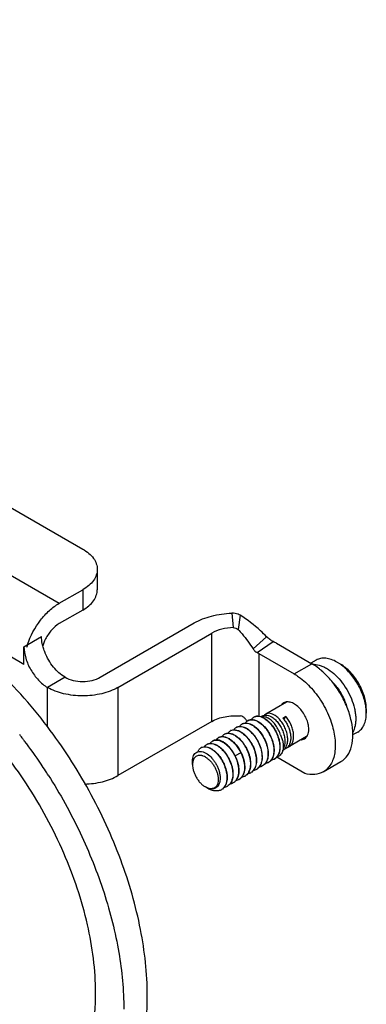
# Model space of a CAD drawing. Units: millimetres. Extents: x 2705 to 3150, y 537 to 852.
# Drawn here: x 2802 to 2823, y 572 to 632 of the extents above; entities that cross this region are included whole.
import ezdxf

# ---------------------------------------------------------------- set-up
doc = ezdxf.new("R2010")
doc.units = ezdxf.units.MM
doc.header["$LTSCALE"] = 65.395
doc.layers.get('0').update_dxf_attribs({"linetype": 'CONTINUOUS', "lineweight": 30})

msp = doc.modelspace()

# ---------------------------------------------------------------- linework, layer by layer
for p, q in [((2750.923, 631.559), (2806.077, 599.716)), ((2745.266, 630.743), (2804.663, 596.45)), ((2802.542, 592.776), (2743.144, 627.068)), ((2806.956, 598.492), (2806.956, 597.267)), ((2804.663, 596.45), (2806.077, 597.267)), ((2806.077, 597.267), (2806.077, 596.042)), ((2806.077, 596.042), (2804.663, 595.226)), ((2815.054, 595.854), (2815.146, 594.99)), ((2815.553, 595.732), (2815.431, 594.869)), ((2807.138, 592), (2812.795, 595.266)), ((2802.542, 593.838), (2803.602, 594.45)), ((2808.199, 591.388), (2813.855, 594.654)), ((2813.855, 589.347), (2813.855, 594.654)), ((2816.346, 593.706), (2817.153, 594.436)), ((2816.575, 593.488), (2817.553, 594.144)), ((2802.542, 592.776), (2802.542, 593.838)), ((2817.744, 594.042), (2819.872, 592.813)), ((2816.684, 593.429), (2818.811, 592.201)), ((2816.684, 593.429), (2816.684, 589.653)), ((2820.136, 593.035), (2819.812, 592.848)), ((2818.811, 592.201), (2819.872, 592.813)), ((2821.598, 592.788), (2821.386, 592.911)), ((2821.59, 592.78), (2821.386, 592.911)), ((2805.017, 592), (2803.956, 591.388)), ((2803.956, 589.031), (2803.956, 591.388)), ((2808.199, 591.388), (2808.199, 586.081)), ((2818.357, 590.507), (2817.107, 589.785)), ((2823.154, 589.849), (2823.142, 590.091)), ((2823.154, 590.094), (2823.154, 589.849)), ((2816.931, 589.683), (2816.821, 589.619)), ((2817.107, 589.785), (2817.024, 589.717)), ((2818.303, 589.648), (2818.127, 589.546)), ((2818.303, 589.648), (2818.175, 589.484)), ((2813.855, 589.347), (2808.199, 586.081)), ((2819.555, 588.427), (2818.484, 587.808)), ((2822.636, 588.704), (2822.329, 588.527)), ((2818.142, 587.695), (2818.124, 587.603)), ((2818.308, 587.707), (2818.13, 587.604)), ((2815.605, 587.447), (2815.256, 587.268)), ((2819.454, 586.213), (2817.757, 587.192)), ((2817.831, 587.221), (2817.796, 587.249)), ((2812.689, 586.746), (2812.689, 586.937)), ((2820.561, 586.312), (2821.622, 586.925)), ((2813.679, 585.277), (2813.465, 585.4)), ((2813.533, 585.364), (2813.466, 585.404)), ((2813.687, 585.306), (2813.533, 585.364)), ((2813.648, 585.321), (2813.679, 585.277))]:
    msp.add_line(p, q)
for centre, radius, start, end in [((2806.12, 593.156), 2.55, 153.13638, 155.19669), ((2815.989, 590.995), 3.516, 60.04887, 63.58021), ((2807.059, 592.512), 4.544, 161.31628, 163.73552), ((2806.813, 594.697), 3.241, 201.23107, 201.90471), ((2815.689, 591.704), 1.991, 60.03289, 63.59619), ((2817.555, 589.013), 4.456, 49.28237, 49.82384), ((2818.733, 589.42), 3.307, 39.57499, 45.20086), ((2809.743, 584.557), 7.867, 37.58335, 39.0722), ((2816.226, 589.049), 0.397, 115.33848, 119.98485), ((2816.579, 589.254), 0.395, 115.10487, 119.98592), ((2816.33, 588.407), 1.304, 56.89784, 57.16177), ((2816.364, 588.449), 1.264, 57.07518, 57.48419), ((2816.774, 588.368), 1.794, 38.38739, 41.04888), ((2815.164, 588.439), 0.394, 114.91096, 119.98647), ((2815.518, 588.643), 0.394, 114.18058, 119.99661), ((2815.873, 588.845), 0.397, 115.18689, 119.98658), ((2815.275, 587.808), 1.29, 56.75763, 57.01469), ((2815.293, 587.822), 1.282, 57.04864, 57.44052), ((2815.634, 588.015), 1.284, 56.89625, 57.15615), ((2815.655, 588.039), 1.267, 57.01186, 57.40885), ((2815.985, 588.213), 1.291, 56.92373, 57.18759), ((2816.022, 588.264), 1.242, 57.03189, 57.44401), ((2778.33, 569.863), 30.381, 37.62753, 37.96011), ((2778.242, 569.795), 30.492, 37.40893, 37.6276), ((2778.152, 569.727), 30.605, 37.03807, 37.40884), ((2814.458, 588.029), 0.396, 115.37629, 119.98482), ((2814.811, 588.234), 0.395, 114.80501, 119.98399), ((2814.212, 587.185), 1.299, 56.91684, 57.18659), ((2814.256, 587.244), 1.241, 57.07397, 57.49011), ((2814.556, 587.377), 1.315, 56.85623, 57.11807), ((2814.6, 587.43), 1.261, 57.16734, 57.57887), ((2814.906, 587.58), 1.318, 56.77071, 57.02678), ((2814.947, 587.623), 1.274, 57.18543, 57.58693), ((2777.774, 569.444), 31.077, 33.89224, 37.03423), ((2813.397, 587.419), 0.394, 114.75133, 119.98409), ((2813.751, 587.622), 0.395, 114.81751, 119.9838), ((2813.145, 586.571), 1.304, 56.75536, 57.01142), ((2813.177, 586.6), 1.277, 57.17309, 57.5708), ((2814.105, 587.825), 0.396, 115.07887, 119.98793), ((2813.512, 586.795), 1.281, 56.77262, 57.02998), ((2813.528, 586.802), 1.28, 57.11998, 57.51061), ((2813.868, 587), 1.279, 56.82579, 57.08645), ((2813.895, 587.031), 1.252, 57.00993, 57.41314), ((2817.891, 588.019), 0.479, 298.48971, 299.98981), ((2818.242, 588.229), 0.485, 288.9059, 299.95259), ((2813.062, 586.197), 2.442, 25.57017, 26.05049), ((2817.332, 587.542), 0.545, 299.98834, 301.65662), ((2817.33, 587.546), 0.55, 301.6724, 309.13559), ((2817.322, 587.556), 0.563, 309.13936, 313.78745), ((2817.67, 587.793), 0.595, 279.87432, 285.71902), ((2777.247, 569.083), 31.716, 33.02492, 33.90326), ((2816.273, 586.928), 0.543, 299.99046, 301.66066), ((2816.624, 587.136), 0.548, 299.9911, 301.62815), ((2816.978, 587.34), 0.547, 299.98903, 301.60529), ((2777.131, 569.007), 31.854, 32.48134, 33.02524), ((2815.21, 586.32), 0.548, 300.00329, 301.62607), ((2815.209, 586.321), 0.55, 301.62816, 305.25636), ((2815.206, 586.325), 0.555, 305.25989, 309.29031), ((2815.565, 586.521), 0.544, 299.99029, 301.61541), ((2815.919, 586.724), 0.543, 299.99168, 301.64352), ((2814.152, 585.703), 0.543, 299.99093, 301.65836), ((2814.504, 585.908), 0.544, 299.99018, 301.67679), ((2814.857, 586.114), 0.546, 299.99144, 301.6988)]:
    msp.add_arc(centre, radius, start, end)
for points, knots in [([(2806.077, 599.716), (2806.209, 599.64), (2806.448, 599.476), (2806.733, 599.176), (2806.914, 598.844), (2806.956, 598.606), (2806.956, 598.492)], [0, 0, 0, 0, 0.289705, 0.549092, 0.782218, 1, 1, 1, 1]), ([(2806.956, 598.492), (2806.956, 598.377), (2806.914, 598.139), (2806.733, 597.807), (2806.448, 597.507), (2806.209, 597.343), (2806.077, 597.267)], [0, 0, 0, 0, 0.217782, 0.450909, 0.710295, 1, 1, 1, 1]), ([(2806.077, 596.042), (2806.209, 596.118), (2806.448, 596.283), (2806.733, 596.583), (2806.914, 596.914), (2806.956, 597.153), (2806.956, 597.267)], [0, 0, 0, 0, 0.289705, 0.549091, 0.782218, 1, 1, 1, 1]), ([(2802.754, 593.968), (2802.931, 594.49), (2803.329, 595.228), (2804.043, 596.018), (2804.453, 596.329), (2804.663, 596.45)], [0, 0, 0, 0, 0.519835, 0.771121, 1, 1, 1, 1]), ([(2803.956, 589.031), (2802.94, 590.372), (2800.788, 592.779), (2798.21, 594.746), (2796.885, 595.511)], [0, 0, 0, 0, 0.523574, 1, 1, 1, 1]), ([(2812.795, 595.266), (2813.117, 595.452), (2813.86, 595.733), (2814.642, 595.84), (2815.054, 595.854)], [0, 0, 0, 0, 0.474612, 1, 1, 1, 1]), ([(2815.553, 595.732), (2815.517, 595.755), (2815.361, 595.832), (2815.184, 595.859), (2815.054, 595.854)], [0, 0, 0, 0, 0.247129, 1, 1, 1, 1]), ([(2817.153, 594.436), (2817.033, 594.562), (2816.542, 595.044), (2815.988, 595.459), (2815.553, 595.732)], [0, 0, 0, 0, 0.253077, 1, 1, 1, 1]), ([(2804.663, 595.226), (2804.493, 595.127), (2804.176, 594.849), (2803.943, 594.502), (2803.845, 594.308)], [0, 0, 0, 0, 0.474851, 1, 1, 1, 1]), ([(2815.146, 594.99), (2814.911, 594.982), (2814.464, 594.921), (2814.039, 594.76), (2813.855, 594.654)], [0, 0, 0, 0, 0.525388, 1, 1, 1, 1]), ([(2815.146, 594.99), (2815.2, 594.992), (2815.308, 594.97), (2815.396, 594.906), (2815.431, 594.869)], [0, 0, 0, 0, 0.511218, 1, 1, 1, 1]), ([(2815.431, 594.869), (2815.513, 594.782), (2815.845, 594.416), (2816.145, 594.021), (2816.346, 593.706)], [0, 0, 0, 0, 0.24253, 1, 1, 1, 1]), ([(2806.855, 573.016), (2806.855, 574.392), (2806.47, 577.286), (2805.033, 581.535), (2802.819, 585.627), (2800.435, 588.68), (2798.289, 590.747), (2796.645, 592.034), (2794.974, 593.056), (2793.311, 593.791), (2791.687, 594.222), (2790.136, 594.337), (2788.692, 594.125), (2787.817, 593.761), (2787.42, 593.532)], [0, 0, 0, 0, 0.128627, 0.270157, 0.417249, 0.561533, 0.630184, 0.695322, 0.756317, 0.812797, 0.864738, 0.91255, 0.957159, 1, 1, 1, 1]), ([(2803.676, 593.886), (2803.664, 593.934), (2803.623, 594.119), (2803.602, 594.31), (2803.602, 594.45)], [0, 0, 0, 0, 0.262387, 1, 1, 1, 1]), ([(2803.805, 594.226), (2803.792, 594.198), (2803.743, 594.086), (2803.702, 593.971), (2803.677, 593.883)], [0, 0, 0, 0, 0.254166, 1, 1, 1, 1]), ([(2817.553, 594.144), (2817.482, 594.179), (2817.341, 594.266), (2817.212, 594.373), (2817.153, 594.436)], [0, 0, 0, 0, 0.47931, 1, 1, 1, 1]), ([(2802.542, 593.838), (2802.542, 593.606), (2802.629, 593.117), (2802.932, 592.43), (2803.375, 591.824), (2803.755, 591.504), (2803.956, 591.388)], [0, 0, 0, 0, 0.237241, 0.500001, 0.76276, 1, 1, 1, 1]), ([(2803.792, 593.523), (2803.781, 593.553), (2803.736, 593.672), (2803.699, 593.794), (2803.676, 593.886)], [0, 0, 0, 0, 0.254324, 1, 1, 1, 1]), ([(2816.346, 593.706), (2816.375, 593.659), (2816.443, 593.577), (2816.529, 593.511), (2816.575, 593.488)], [0, 0, 0, 0, 0.516845, 1, 1, 1, 1]), ([(2805.017, 592), (2804.749, 592.155), (2804.265, 592.608), (2803.933, 593.173), (2803.806, 593.487)], [0, 0, 0, 0, 0.476815, 1, 1, 1, 1]), ([(2821.386, 592.911), (2821.276, 592.974), (2821.058, 593.078), (2820.771, 593.147), (2820.555, 593.155), (2820.405, 593.138), (2820.264, 593.099), (2820.177, 593.058), (2820.136, 593.035)], [0, 0, 0, 0, 0.289409, 0.548289, 0.667743, 0.781769, 0.891903, 1, 1, 1, 1]), ([(2820.43, 592.418), (2820.385, 592.456), (2820.207, 592.6), (2820.018, 592.729), (2819.872, 592.813)], [0, 0, 0, 0, 0.259479, 1, 1, 1, 1]), ([(2819.917, 592.783), (2820.052, 592.789), (2820.266, 592.756), (2820.54, 592.655), (2820.68, 592.584), (2820.75, 592.543)], [0, 0, 0, 0, 0.464654, 0.72332, 1, 1, 1, 1]), ([(2821.621, 586.924), (2821.778, 587.015), (2822.065, 587.29), (2822.306, 587.873), (2822.374, 588.583), (2822.274, 589.378), (2822.016, 590.21), (2821.614, 591.025), (2821.097, 591.768), (2820.682, 592.201), (2820.462, 592.39)], [0, 0, 0, 0, 0.086791, 0.184009, 0.296997, 0.425726, 0.566533, 0.713646, 0.860356, 1, 1, 1, 1]), ([(2820.75, 592.543), (2820.908, 592.452), (2821.219, 592.221), (2821.63, 591.789), (2821.986, 591.277), (2822.266, 590.717), (2822.424, 590.23), (2822.496, 589.847), (2822.52, 589.575), (2822.516, 589.317), (2822.475, 589.011), (2822.4, 588.796), (2822.328, 588.672)], [0, 0, 0, 0, 0.121997, 0.255374, 0.395147, 0.535425, 0.670255, 0.734012, 0.794572, 0.85156, 0.90478, 1, 1, 1, 1]), ([(2823.142, 590.091), (2823.13, 590.215), (2823.089, 590.468), (2822.982, 590.846), (2822.832, 591.225), (2822.642, 591.595), (2822.417, 591.944), (2822.164, 592.264), (2821.89, 592.545), (2821.691, 592.707), (2821.59, 592.78)], [0, 0, 0, 0, 0.117013, 0.240729, 0.369151, 0.499996, 0.630841, 0.759263, 0.882976, 1, 1, 1, 1]), ([(2823.154, 590.094), (2823.154, 590.217), (2823.131, 590.473), (2823.041, 590.859), (2822.898, 591.25), (2822.705, 591.631), (2822.471, 591.989), (2822.204, 592.309), (2821.915, 592.579), (2821.705, 592.727), (2821.598, 592.788)], [0, 0, 0, 0, 0.114155, 0.237326, 0.366975, 0.499999, 0.633022, 0.762672, 0.88584, 1, 1, 1, 1]), ([(2805.017, 592), (2805.167, 591.913), (2805.517, 591.787), (2806.077, 591.726), (2806.637, 591.787), (2806.987, 591.913), (2807.138, 592)], [0, 0, 0, 0, 0.237253, 0.500001, 0.762748, 1, 1, 1, 1]), ([(2818.811, 592.201), (2818.903, 592.148), (2819.283, 591.904), (2819.619, 591.594), (2819.85, 591.337)], [0, 0, 0, 0, 0.234309, 1, 1, 1, 1]), ([(2808.199, 591.388), (2807.897, 591.214), (2807.197, 590.96), (2806.077, 590.839), (2804.957, 590.96), (2804.257, 591.214), (2803.956, 591.388)], [0, 0, 0, 0, 0.23724, 0.499999, 0.762759, 1, 1, 1, 1]), ([(2819.85, 591.337), (2820.114, 591.044), (2820.58, 590.397), (2820.913, 589.674), (2821.04, 589.299)], [0, 0, 0, 0, 0.499522, 1, 1, 1, 1]), ([(2821.282, 591.527), (2821.445, 591.33), (2821.659, 591.008), (2821.873, 590.548), (2821.955, 590.309), (2821.989, 590.19)], [0, 0, 0, 0, 0.503463, 0.755233, 1, 1, 1, 1]), ([(2818.18, 590.462), (2818.142, 590.44), (2818.094, 590.401), (2818.057, 590.355), (2818.047, 590.343)], [0, 0, 0, 0, 0.743192, 1, 1, 1, 1]), ([(2819.689, 588.869), (2819.689, 588.976), (2819.659, 589.201), (2819.548, 589.53), (2819.376, 589.848), (2819.157, 590.128), (2818.91, 590.347), (2818.652, 590.488), (2818.4, 590.538), (2818.243, 590.498), (2818.18, 590.462)], [0, 0, 0, 0, 0.128819, 0.270585, 0.417879, 0.562372, 0.696187, 0.813586, 0.913063, 1, 1, 1, 1]), ([(2813.855, 589.347), (2814.098, 589.487), (2814.669, 589.673), (2815.264, 589.699), (2815.572, 589.672)], [0, 0, 0, 0, 0.475353, 1, 1, 1, 1]), ([(2815.85, 589.516), (2815.816, 589.557), (2815.733, 589.63), (2815.626, 589.667), (2815.572, 589.672)], [0, 0, 0, 0, 0.4953, 1, 1, 1, 1]), ([(2815.884, 589.252), (2815.902, 589.281), (2815.945, 589.335), (2815.999, 589.376), (2816.028, 589.393)], [0, 0, 0, 0, 0.509666, 1, 1, 1, 1]), ([(2816.042, 589.401), (2816.063, 589.413), (2816.108, 589.433), (2816.206, 589.459), (2816.346, 589.457), (2816.52, 589.407), (2816.633, 589.347), (2816.69, 589.311)], [0, 0, 0, 0, 0.105464, 0.213122, 0.443419, 0.704308, 1, 1, 1, 1]), ([(2816.057, 589.408), (2816.099, 589.428), (2816.196, 589.454), (2816.354, 589.445), (2816.521, 589.392), (2816.629, 589.333), (2816.684, 589.298)], [0, 0, 0, 0, 0.212807, 0.444545, 0.705475, 1, 1, 1, 1]), ([(2816.382, 589.597), (2816.353, 589.58), (2816.298, 589.539), (2816.256, 589.485), (2816.237, 589.456)], [0, 0, 0, 0, 0.489707, 1, 1, 1, 1]), ([(2816.396, 589.605), (2816.417, 589.617), (2816.461, 589.638), (2816.56, 589.663), (2816.7, 589.662), (2816.874, 589.611), (2816.987, 589.551), (2817.044, 589.515)], [0, 0, 0, 0, 0.105502, 0.213395, 0.44391, 0.70447, 1, 1, 1, 1]), ([(2817.037, 589.502), (2816.983, 589.537), (2816.875, 589.596), (2816.708, 589.649), (2816.551, 589.658), (2816.454, 589.632), (2816.412, 589.612)], [0, 0, 0, 0, 0.29417, 0.555118, 0.78722, 1, 1, 1, 1]), ([(2817.309, 589.496), (2817.27, 589.522), (2817.19, 589.567), (2817.069, 589.612), (2816.953, 589.631), (2816.878, 589.625), (2816.844, 589.616)], [0, 0, 0, 0, 0.289602, 0.551063, 0.786058, 1, 1, 1, 1]), ([(2816.931, 589.683), (2816.949, 589.693), (2816.987, 589.711), (2817.072, 589.732), (2817.192, 589.729), (2817.341, 589.684), (2817.438, 589.63), (2817.487, 589.598)], [0, 0, 0, 0, 0.104694, 0.211896, 0.441711, 0.702792, 1, 1, 1, 1]), ([(2817.042, 589.499), (2817.134, 589.439), (2817.312, 589.289), (2817.54, 589.011), (2817.73, 588.686), (2817.847, 588.39), (2817.907, 588.149), (2817.943, 587.92), (2817.945, 587.698), (2817.907, 587.494), (2817.86, 587.361), (2817.796, 587.244), (2817.741, 587.179), (2817.711, 587.15)], [0, 0, 0, 0, 0.121721, 0.256469, 0.398199, 0.53982, 0.608514, 0.674707, 0.797113, 0.852941, 0.905089, 0.953867, 1, 1, 1, 1]), ([(2817.051, 589.51), (2817.125, 589.463), (2817.269, 589.347), (2817.462, 589.137), (2817.635, 588.889), (2817.778, 588.614), (2817.883, 588.326), (2817.946, 588.039), (2817.962, 587.764), (2817.939, 587.589), (2817.919, 587.508)], [0, 0, 0, 0, 0.114238, 0.239464, 0.372106, 0.50789, 0.642355, 0.771292, 0.891236, 1, 1, 1, 1]), ([(2817.663, 589.7), (2817.614, 589.732), (2817.517, 589.785), (2817.368, 589.831), (2817.248, 589.834), (2817.163, 589.812), (2817.125, 589.795), (2817.107, 589.785)], [0, 0, 0, 0, 0.297207, 0.558287, 0.788104, 0.895306, 1, 1, 1, 1]), ([(2817.991, 588.53), (2817.959, 588.631), (2817.879, 588.827), (2817.719, 589.095), (2817.53, 589.323), (2817.384, 589.446), (2817.309, 589.496)], [0, 0, 0, 0, 0.264297, 0.526908, 0.77568, 1, 1, 1, 1]), ([(2817.487, 589.598), (2817.557, 589.552), (2817.695, 589.437), (2817.876, 589.225), (2818.031, 588.976), (2818.152, 588.704), (2818.217, 588.467), (2818.244, 588.28), (2818.257, 588.036), (2818.22, 587.828), (2818.143, 587.695)], [0, 0, 0, 0, 0.117495, 0.247378, 0.384785, 0.524042, 0.659446, 0.72416, 0.786159, 1, 1, 1, 1]), ([(2818.275, 587.732), (2818.32, 587.79), (2818.372, 587.894), (2818.41, 588.046), (2818.431, 588.222), (2818.417, 588.461), (2818.347, 588.753), (2818.228, 589.04), (2818.069, 589.304), (2817.881, 589.529), (2817.737, 589.651), (2817.663, 589.7)], [0, 0, 0, 0, 0.098068, 0.152081, 0.209602, 0.334399, 0.469575, 0.609912, 0.749172, 0.88103, 1, 1, 1, 1]), ([(2818.18, 589.482), (2818.23, 589.419), (2818.324, 589.284), (2818.439, 589.065), (2818.527, 588.836), (2818.585, 588.604), (2818.608, 588.379), (2818.595, 588.17), (2818.546, 587.985), (2818.487, 587.878), (2818.452, 587.833)], [0, 0, 0, 0, 0.136676, 0.27679, 0.416397, 0.551654, 0.679256, 0.796824, 0.903403, 1, 1, 1, 1]), ([(2818.484, 587.808), (2818.511, 587.824), (2818.563, 587.861), (2818.654, 587.958), (2818.738, 588.12), (2818.783, 588.351), (2818.777, 588.611), (2818.721, 588.885), (2818.621, 589.16), (2818.481, 589.419), (2818.366, 589.576), (2818.303, 589.648)], [0, 0, 0, 0, 0.045974, 0.093043, 0.193715, 0.307111, 0.433856, 0.57147, 0.715469, 0.860272, 1, 1, 1, 1]), ([(2822.636, 588.704), (2822.677, 588.728), (2822.756, 588.783), (2822.86, 588.886), (2822.95, 589.007), (2823.051, 589.198), (2823.135, 589.481), (2823.154, 589.722), (2823.154, 589.849)], [0, 0, 0, 0, 0.108096, 0.21823, 0.332255, 0.451706, 0.710599, 1, 1, 1, 1]), ([(2809.966, 572.853), (2809.966, 574.184), (2809.653, 576.97), (2808.445, 581.123), (2806.55, 585.232), (2804.882, 587.81), (2803.956, 589.031)], [0, 0, 0, 0, 0.227792, 0.476598, 0.737515, 1, 1, 1, 1]), ([(2814.981, 588.788), (2815.023, 588.813), (2815.122, 588.847), (2815.285, 588.845), (2815.459, 588.795), (2815.573, 588.735), (2815.63, 588.698)], [0, 0, 0, 0, 0.21316, 0.443689, 0.704099, 1, 1, 1, 1]), ([(2814.999, 588.797), (2815.041, 588.816), (2815.138, 588.841), (2815.295, 588.832), (2815.461, 588.78), (2815.569, 588.721), (2815.623, 588.686)], [0, 0, 0, 0, 0.212234, 0.444696, 0.706051, 1, 1, 1, 1]), ([(2815.176, 588.844), (2815.195, 588.873), (2815.238, 588.926), (2815.292, 588.968), (2815.321, 588.985)], [0, 0, 0, 0, 0.510791, 1, 1, 1, 1]), ([(2815.335, 588.993), (2815.356, 589.005), (2815.4, 589.025), (2815.499, 589.05), (2815.639, 589.049), (2815.813, 588.999), (2815.926, 588.939), (2815.983, 588.902)], [0, 0, 0, 0, 0.105261, 0.213091, 0.443961, 0.704638, 1, 1, 1, 1]), ([(2815.357, 589.003), (2815.399, 589.022), (2815.495, 589.046), (2815.651, 589.036), (2815.816, 588.983), (2815.923, 588.925), (2815.977, 588.89)], [0, 0, 0, 0, 0.212072, 0.444575, 0.706222, 1, 1, 1, 1]), ([(2815.53, 589.048), (2815.548, 589.077), (2815.591, 589.131), (2815.646, 589.172), (2815.675, 589.189)], [0, 0, 0, 0, 0.509442, 1, 1, 1, 1]), ([(2815.689, 589.197), (2815.709, 589.209), (2815.754, 589.229), (2815.853, 589.254), (2815.992, 589.253), (2816.167, 589.203), (2816.28, 589.143), (2816.337, 589.107)], [0, 0, 0, 0, 0.105292, 0.212972, 0.443581, 0.704528, 1, 1, 1, 1]), ([(2815.704, 589.204), (2815.747, 589.224), (2815.843, 589.25), (2816.001, 589.241), (2816.168, 589.188), (2816.276, 589.129), (2816.331, 589.094)], [0, 0, 0, 0, 0.2126, 0.444185, 0.705423, 1, 1, 1, 1]), ([(2815.982, 588.887), (2816.029, 588.856), (2816.122, 588.785), (2816.302, 588.618), (2816.506, 588.362), (2816.7, 588.011), (2816.833, 587.638), (2816.883, 587.321), (2816.879, 587.083), (2816.856, 586.921), (2816.812, 586.775), (2816.747, 586.648), (2816.663, 586.543), (2816.594, 586.488), (2816.558, 586.466)], [0, 0, 0, 0, 0.060011, 0.124262, 0.262144, 0.406587, 0.549527, 0.683509, 0.745393, 0.803221, 0.857013, 0.907189, 0.954496, 1, 1, 1, 1]), ([(2816.558, 586.466), (2816.595, 586.487), (2816.666, 586.54), (2816.753, 586.644), (2816.821, 586.771), (2816.885, 586.972), (2816.901, 587.2), (2816.879, 587.438), (2816.829, 587.696), (2816.739, 587.951), (2816.617, 588.194), (2816.478, 588.423), (2816.315, 588.628), (2816.133, 588.796), (2816.038, 588.867), (2815.991, 588.898)], [0, 0, 0, 0, 0.045456, 0.092543, 0.142534, 0.196157, 0.315256, 0.380756, 0.449394, 0.592574, 0.665358, 0.737497, 0.875643, 0.939974, 1, 1, 1, 1]), ([(2816.335, 589.091), (2816.433, 589.027), (2816.571, 588.909), (2816.733, 588.724), (2816.89, 588.511), (2817.022, 588.274), (2817.122, 588.023), (2817.197, 587.774), (2817.245, 587.472), (2817.226, 587.181), (2817.165, 586.979), (2817.101, 586.852), (2817.016, 586.747), (2816.948, 586.692), (2816.911, 586.67)], [0, 0, 0, 0, 0.1241, 0.191795, 0.262136, 0.406625, 0.478881, 0.549763, 0.683693, 0.803276, 0.857102, 0.907168, 0.954385, 1, 1, 1, 1]), ([(2816.344, 589.102), (2816.392, 589.071), (2816.486, 589), (2816.668, 588.831), (2816.831, 588.627), (2816.97, 588.399), (2817.092, 588.155), (2817.203, 587.841), (2817.251, 587.522), (2817.246, 587.282), (2817.221, 587.12), (2817.174, 586.975), (2817.107, 586.848), (2817.019, 586.744), (2816.949, 586.691), (2816.911, 586.67)], [0, 0, 0, 0, 0.059995, 0.1243, 0.262454, 0.334582, 0.407357, 0.550514, 0.684452, 0.7462, 0.803827, 0.857396, 0.907361, 0.954499, 1, 1, 1, 1]), ([(2816.689, 589.295), (2816.786, 589.231), (2816.925, 589.113), (2817.087, 588.928), (2817.244, 588.714), (2817.408, 588.42), (2817.519, 588.103), (2817.571, 587.848), (2817.595, 587.611), (2817.58, 587.384), (2817.519, 587.183), (2817.454, 587.056), (2817.37, 586.951), (2817.301, 586.896), (2817.265, 586.874)], [0, 0, 0, 0, 0.12415, 0.191839, 0.262169, 0.406667, 0.549675, 0.618271, 0.683782, 0.803321, 0.857191, 0.907282, 0.954447, 1, 1, 1, 1]), ([(2816.698, 589.306), (2816.745, 589.275), (2816.84, 589.205), (2817.022, 589.035), (2817.228, 588.778), (2817.391, 588.482), (2817.491, 588.229), (2817.566, 587.978), (2817.605, 587.726), (2817.599, 587.487), (2817.574, 587.325), (2817.528, 587.179), (2817.46, 587.052), (2817.373, 586.948), (2817.302, 586.895), (2817.265, 586.874)], [0, 0, 0, 0, 0.059987, 0.124267, 0.262428, 0.4072, 0.479566, 0.550499, 0.684406, 0.746181, 0.803835, 0.857374, 0.907278, 0.954436, 1, 1, 1, 1]), ([(2819.43, 588.297), (2819.471, 588.321), (2819.548, 588.385), (2819.631, 588.52), (2819.679, 588.685), (2819.689, 588.806), (2819.689, 588.869)], [0, 0, 0, 0, 0.217725, 0.450867, 0.710459, 1, 1, 1, 1]), ([(2821.04, 589.299), (2821.145, 588.985), (2821.292, 588.376), (2821.299, 587.615), (2821.173, 587.089), (2821.025, 586.763), (2820.823, 586.497), (2820.651, 586.364), (2820.561, 586.312)], [0, 0, 0, 0, 0.306119, 0.575019, 0.693742, 0.802495, 0.903427, 1, 1, 1, 1]), ([(2814.569, 588.086), (2814.512, 588.122), (2814.399, 588.183), (2814.225, 588.233), (2814.085, 588.234), (2813.986, 588.209), (2813.942, 588.188), (2813.921, 588.176)], [0, 0, 0, 0, 0.295585, 0.556545, 0.786989, 0.894633, 1, 1, 1, 1]), ([(2813.937, 588.184), (2813.98, 588.204), (2814.076, 588.229), (2814.233, 588.22), (2814.4, 588.168), (2814.508, 588.109), (2814.563, 588.073)], [0, 0, 0, 0, 0.212236, 0.443909, 0.705552, 1, 1, 1, 1]), ([(2814.116, 588.231), (2814.134, 588.26), (2814.177, 588.314), (2814.232, 588.356), (2814.26, 588.372)], [0, 0, 0, 0, 0.510028, 1, 1, 1, 1]), ([(2814.274, 588.38), (2814.295, 588.392), (2814.34, 588.413), (2814.439, 588.438), (2814.578, 588.437), (2814.752, 588.387), (2814.866, 588.327), (2814.923, 588.29)], [0, 0, 0, 0, 0.105556, 0.213283, 0.443456, 0.704223, 1, 1, 1, 1]), ([(2814.289, 588.387), (2814.331, 588.407), (2814.428, 588.433), (2814.586, 588.425), (2814.753, 588.372), (2814.861, 588.313), (2814.916, 588.277)], [0, 0, 0, 0, 0.212812, 0.444682, 0.705579, 1, 1, 1, 1]), ([(2814.469, 588.435), (2814.488, 588.464), (2814.531, 588.518), (2814.585, 588.56), (2814.614, 588.576)], [0, 0, 0, 0, 0.510625, 1, 1, 1, 1]), ([(2814.628, 588.584), (2814.649, 588.596), (2814.694, 588.617), (2814.792, 588.642), (2814.932, 588.641), (2815.106, 588.591), (2815.219, 588.531), (2815.276, 588.494)], [0, 0, 0, 0, 0.105707, 0.213666, 0.443766, 0.704215, 1, 1, 1, 1]), ([(2814.646, 588.593), (2814.688, 588.612), (2814.785, 588.637), (2814.942, 588.628), (2815.108, 588.575), (2815.215, 588.516), (2815.27, 588.481)], [0, 0, 0, 0, 0.21267, 0.445011, 0.706067, 1, 1, 1, 1]), ([(2814.823, 588.639), (2814.841, 588.669), (2814.884, 588.722), (2814.939, 588.764), (2814.968, 588.78)], [0, 0, 0, 0, 0.510839, 1, 1, 1, 1]), ([(2814.921, 588.274), (2814.99, 588.229), (2815.124, 588.123), (2815.305, 587.929), (2815.47, 587.702), (2815.563, 587.534), (2815.605, 587.447)], [0, 0, 0, 0, 0.225685, 0.471685, 0.73219, 1, 1, 1, 1]), ([(2814.93, 588.285), (2814.999, 588.241), (2815.134, 588.134), (2815.384, 587.869), (2815.536, 587.627), (2815.619, 587.454)], [0, 0, 0, 0, 0.225355, 0.471656, 1, 1, 1, 1]), ([(2815.275, 588.478), (2815.372, 588.414), (2815.561, 588.253), (2815.756, 588.007), (2815.895, 587.78), (2816.016, 587.539), (2816.105, 587.287), (2816.157, 587.031), (2816.18, 586.795), (2816.166, 586.568), (2816.105, 586.367), (2816.04, 586.24), (2815.956, 586.134), (2815.887, 586.08), (2815.851, 586.057)], [0, 0, 0, 0, 0.124188, 0.262071, 0.334057, 0.406689, 0.549678, 0.618297, 0.683829, 0.803283, 0.857168, 0.907355, 0.954532, 1, 1, 1, 1]), ([(2815.284, 588.489), (2815.382, 588.426), (2815.521, 588.307), (2815.686, 588.121), (2815.804, 587.96), (2815.91, 587.787), (2816.002, 587.602), (2816.077, 587.412), (2816.152, 587.161), (2816.199, 586.857), (2816.177, 586.564), (2816.113, 586.362), (2816.046, 586.236), (2815.959, 586.132), (2815.888, 586.079), (2815.851, 586.057)], [0, 0, 0, 0, 0.124122, 0.191932, 0.262424, 0.334582, 0.407372, 0.479759, 0.55072, 0.684605, 0.803858, 0.857439, 0.907293, 0.954379, 1, 1, 1, 1]), ([(2815.628, 588.682), (2815.726, 588.618), (2815.914, 588.457), (2816.11, 588.211), (2816.248, 587.985), (2816.369, 587.744), (2816.479, 587.433), (2816.537, 587.064), (2816.519, 586.772), (2816.458, 586.571), (2816.393, 586.444), (2816.309, 586.339), (2816.24, 586.284), (2816.204, 586.261)], [0, 0, 0, 0, 0.124177, 0.262088, 0.334073, 0.40671, 0.549703, 0.683732, 0.803193, 0.857051, 0.907267, 0.954529, 1, 1, 1, 1]), ([(2815.637, 588.694), (2815.736, 588.63), (2815.875, 588.511), (2816.039, 588.325), (2816.198, 588.109), (2816.363, 587.811), (2816.474, 587.491), (2816.526, 587.234), (2816.548, 586.996), (2816.531, 586.768), (2816.467, 586.566), (2816.4, 586.44), (2816.313, 586.336), (2816.242, 586.283), (2816.204, 586.261)], [0, 0, 0, 0, 0.12418, 0.191987, 0.262476, 0.407311, 0.550546, 0.619164, 0.684629, 0.80387, 0.857509, 0.907384, 0.954409, 1, 1, 1, 1]), ([(2817.991, 588.53), (2818.023, 588.459), (2818.079, 588.316), (2818.149, 588.038), (2818.161, 587.827), (2818.142, 587.695)], [0, 0, 0, 0, 0.274144, 0.535634, 1, 1, 1, 1]), ([(2819.257, 588.241), (2819.273, 588.243), (2819.333, 588.253), (2819.391, 588.274), (2819.43, 588.297)], [0, 0, 0, 0, 0.257038, 1, 1, 1, 1]), ([(2813.005, 587.519), (2813.025, 587.57), (2813.064, 587.642), (2813.137, 587.718), (2813.178, 587.748), (2813.2, 587.76)], [0, 0, 0, 0, 0.520741, 0.763439, 1, 1, 1, 1]), ([(2813.213, 587.768), (2813.256, 587.792), (2813.354, 587.826), (2813.517, 587.825), (2813.692, 587.774), (2813.805, 587.714), (2813.862, 587.678)], [0, 0, 0, 0, 0.213085, 0.443808, 0.704178, 1, 1, 1, 1]), ([(2813.232, 587.776), (2813.274, 587.796), (2813.371, 587.821), (2813.527, 587.812), (2813.694, 587.759), (2813.801, 587.7), (2813.856, 587.665)], [0, 0, 0, 0, 0.212081, 0.444548, 0.706062, 1, 1, 1, 1]), ([(2813.408, 587.823), (2813.427, 587.852), (2813.47, 587.906), (2813.525, 587.948), (2813.554, 587.964)], [0, 0, 0, 0, 0.510554, 1, 1, 1, 1]), ([(2813.567, 587.972), (2813.588, 587.984), (2813.633, 588.004), (2813.732, 588.03), (2813.871, 588.029), (2814.045, 587.978), (2814.158, 587.918), (2814.215, 587.882)], [0, 0, 0, 0, 0.105425, 0.213445, 0.444314, 0.704577, 1, 1, 1, 1]), ([(2813.585, 587.98), (2813.628, 588), (2813.724, 588.025), (2813.881, 588.016), (2814.047, 587.963), (2814.155, 587.904), (2814.209, 587.869)], [0, 0, 0, 0, 0.212022, 0.44414, 0.70585, 1, 1, 1, 1]), ([(2813.762, 588.027), (2813.781, 588.056), (2813.824, 588.11), (2813.878, 588.152), (2813.907, 588.168)], [0, 0, 0, 0, 0.509988, 1, 1, 1, 1]), ([(2813.86, 587.662), (2813.907, 587.631), (2814.001, 587.561), (2814.181, 587.393), (2814.342, 587.191), (2814.48, 586.964), (2814.601, 586.723), (2814.712, 586.413), (2814.761, 586.096), (2814.758, 585.858), (2814.735, 585.697), (2814.691, 585.551), (2814.626, 585.424), (2814.542, 585.318), (2814.473, 585.263), (2814.436, 585.241)], [0, 0, 0, 0, 0.060019, 0.124273, 0.262131, 0.33408, 0.406684, 0.549609, 0.683582, 0.74544, 0.803259, 0.857069, 0.907256, 0.954534, 1, 1, 1, 1]), ([(2813.869, 587.673), (2813.968, 587.609), (2814.158, 587.447), (2814.399, 587.144), (2814.595, 586.791), (2814.707, 586.471), (2814.758, 586.213), (2814.78, 585.975), (2814.763, 585.747), (2814.699, 585.546), (2814.632, 585.419), (2814.545, 585.315), (2814.474, 585.262), (2814.437, 585.241)], [0, 0, 0, 0, 0.124219, 0.262388, 0.407247, 0.550502, 0.61914, 0.684617, 0.803846, 0.857515, 0.90742, 0.954441, 1, 1, 1, 1]), ([(2814.214, 587.866), (2814.261, 587.835), (2814.354, 587.765), (2814.534, 587.597), (2814.739, 587.342), (2814.932, 586.991), (2815.065, 586.617), (2815.115, 586.301), (2815.112, 586.062), (2815.088, 585.901), (2815.044, 585.755), (2814.98, 585.628), (2814.895, 585.522), (2814.826, 585.468), (2814.79, 585.445)], [0, 0, 0, 0, 0.060004, 0.124237, 0.26212, 0.406557, 0.549498, 0.683467, 0.745372, 0.803214, 0.85699, 0.907142, 0.954455, 1, 1, 1, 1]), ([(2814.223, 587.877), (2814.27, 587.846), (2814.365, 587.776), (2814.547, 587.607), (2814.71, 587.402), (2814.849, 587.174), (2814.971, 586.93), (2815.061, 586.675), (2815.111, 586.417), (2815.134, 586.179), (2815.117, 585.951), (2815.053, 585.75), (2814.985, 585.624), (2814.898, 585.519), (2814.828, 585.466), (2814.79, 585.445)], [0, 0, 0, 0, 0.060061, 0.124387, 0.262513, 0.334662, 0.40745, 0.550649, 0.619283, 0.684757, 0.803892, 0.857556, 0.907504, 0.954531, 1, 1, 1, 1]), ([(2814.568, 588.07), (2814.636, 588.026), (2814.77, 587.919), (2815.017, 587.655), (2815.169, 587.416), (2815.251, 587.244)], [0, 0, 0, 0, 0.225721, 0.472033, 1, 1, 1, 1]), ([(2815.256, 587.269), (2815.173, 587.439), (2815.023, 587.674), (2814.777, 587.933), (2814.644, 588.037), (2814.577, 588.081)], [0, 0, 0, 0, 0.528352, 0.774558, 1, 1, 1, 1]), ([(2818.124, 587.603), (2818.113, 587.559), (2818.084, 587.475), (2818.019, 587.365), (2817.934, 587.277), (2817.866, 587.236), (2817.831, 587.221)], [0, 0, 0, 0, 0.274848, 0.52825, 0.767051, 1, 1, 1, 1]), ([(2818.13, 587.604), (2818.158, 587.62), (2818.211, 587.658), (2818.255, 587.706), (2818.275, 587.732)], [0, 0, 0, 0, 0.493918, 1, 1, 1, 1]), ([(2818.452, 587.833), (2818.432, 587.808), (2818.388, 587.76), (2818.335, 587.723), (2818.308, 587.707)], [0, 0, 0, 0, 0.506008, 1, 1, 1, 1]), ([(2812.689, 586.936), (2812.689, 586.999), (2812.698, 587.118), (2812.747, 587.281), (2812.83, 587.411), (2812.945, 587.501), (2813.087, 587.543), (2813.245, 587.535), (2813.413, 587.481), (2813.521, 587.421), (2813.575, 587.384)], [0, 0, 0, 0, 0.144178, 0.271895, 0.385706, 0.492162, 0.599918, 0.71727, 0.849944, 1, 1, 1, 1]), ([(2813.468, 587.195), (2813.426, 587.219), (2813.362, 587.25), (2813.274, 587.28), (2813.193, 587.298), (2813.094, 587.306), (2812.981, 587.285), (2812.883, 587.235), (2812.802, 587.157), (2812.742, 587.054), (2812.717, 586.976), (2812.708, 586.935)], [0, 0, 0, 0, 0.149746, 0.219602, 0.286115, 0.409961, 0.524648, 0.635265, 0.747924, 0.868212, 1, 1, 1, 1]), ([(2813.468, 587.195), (2813.519, 587.165), (2813.622, 587.093), (2813.763, 586.963), (2813.893, 586.808), (2814.009, 586.636), (2814.105, 586.451), (2814.178, 586.262), (2814.227, 586.073), (2814.248, 585.892), (2814.242, 585.725), (2814.207, 585.578), (2814.145, 585.455), (2814.056, 585.362), (2813.943, 585.305), (2813.813, 585.287), (2813.673, 585.307), (2813.58, 585.341), (2813.533, 585.364)], [0, 0, 0, 0, 0.066536, 0.138218, 0.213651, 0.291136, 0.368823, 0.444844, 0.517453, 0.585186, 0.647027, 0.70263, 0.752585, 0.798644, 0.843624, 0.890693, 0.942365, 1, 1, 1, 1]), ([(2813.575, 587.384), (2813.679, 587.315), (2813.822, 587.183), (2813.986, 586.979), (2814.1, 586.804), (2814.196, 586.616), (2814.272, 586.422), (2814.325, 586.226), (2814.361, 585.981), (2814.351, 585.747), (2814.279, 585.546), (2814.2, 585.428), (2814.096, 585.341), (2813.971, 585.29), (2813.831, 585.278), (2813.735, 585.293), (2813.687, 585.306)], [0, 0, 0, 0, 0.133825, 0.206763, 0.281947, 0.35791, 0.433121, 0.50608, 0.575465, 0.69922, 0.753357, 0.802985, 0.849974, 0.896889, 0.946209, 1, 1, 1, 1]), ([(2815.265, 587.251), (2815.34, 587.094), (2815.427, 586.85), (2815.479, 586.521), (2815.483, 586.291), (2815.451, 586.081), (2815.384, 585.899), (2815.282, 585.75), (2815.192, 585.677), (2815.144, 585.649)], [0, 0, 0, 0, 0.299503, 0.440763, 0.572528, 0.693378, 0.803498, 0.904503, 1, 1, 1, 1]), ([(2815.251, 587.244), (2815.288, 587.165), (2815.355, 587.006), (2815.426, 586.762), (2815.465, 586.522), (2815.469, 586.294), (2815.44, 586.086), (2815.376, 585.903), (2815.279, 585.753), (2815.191, 585.678), (2815.144, 585.649)], [0, 0, 0, 0, 0.151348, 0.299011, 0.439944, 0.57179, 0.692906, 0.803092, 0.904263, 1, 1, 1, 1]), ([(2815.619, 587.454), (2815.657, 587.374), (2815.724, 587.213), (2815.795, 586.966), (2815.833, 586.724), (2815.836, 586.494), (2815.804, 586.285), (2815.738, 586.103), (2815.636, 585.954), (2815.545, 585.881), (2815.497, 585.853)], [0, 0, 0, 0, 0.151813, 0.299818, 0.440909, 0.572684, 0.693528, 0.803341, 0.904251, 1, 1, 1, 1]), ([(2815.605, 587.447), (2815.64, 587.373), (2815.703, 587.222), (2815.772, 586.992), (2815.814, 586.764), (2815.824, 586.546), (2815.804, 586.344), (2815.754, 586.164), (2815.673, 586.012), (2815.598, 585.93), (2815.557, 585.896)], [0, 0, 0, 0, 0.149309, 0.295374, 0.435399, 0.567249, 0.689468, 0.801395, 0.903967, 1, 1, 1, 1]), ([(2817.605, 587.07), (2817.575, 587.053), (2817.512, 587.024), (2817.444, 587.007), (2817.409, 587.001)], [0, 0, 0, 0, 0.494383, 1, 1, 1, 1]), ([(2817.798, 587.242), (2817.775, 587.211), (2817.726, 587.154), (2817.667, 587.107), (2817.635, 587.088)], [0, 0, 0, 0, 0.507141, 1, 1, 1, 1]), ([(2817.919, 587.508), (2817.906, 587.459), (2817.874, 587.366), (2817.825, 587.28), (2817.798, 587.242)], [0, 0, 0, 0, 0.517722, 1, 1, 1, 1]), ([(2812.708, 586.935), (2812.705, 586.92), (2812.693, 586.858), (2812.689, 586.794), (2812.689, 586.746)], [0, 0, 0, 0, 0.238687, 1, 1, 1, 1]), ([(2812.689, 586.746), (2812.689, 586.685), (2812.7, 586.557), (2812.745, 586.364), (2812.817, 586.168), (2812.913, 585.978), (2813.03, 585.799), (2813.163, 585.639), (2813.308, 585.504), (2813.413, 585.431), (2813.466, 585.4)], [0, 0, 0, 0, 0.114173, 0.237364, 0.367034, 0.500079, 0.633129, 0.762799, 0.886011, 1, 1, 1, 1]), ([(2816.544, 586.458), (2816.515, 586.44), (2816.451, 586.412), (2816.384, 586.395), (2816.349, 586.389)], [0, 0, 0, 0, 0.494272, 1, 1, 1, 1]), ([(2816.898, 586.662), (2816.868, 586.644), (2816.804, 586.615), (2816.737, 586.599), (2816.702, 586.593)], [0, 0, 0, 0, 0.494953, 1, 1, 1, 1]), ([(2817.251, 586.866), (2817.222, 586.849), (2817.158, 586.82), (2817.09, 586.803), (2817.055, 586.797)], [0, 0, 0, 0, 0.494724, 1, 1, 1, 1]), ([(2784.086, 586.162), (2784.086, 584.786), (2784.471, 581.892), (2785.908, 577.643), (2788.122, 573.551), (2790.506, 570.498), (2792.652, 568.431), (2794.296, 567.144), (2795.967, 566.122), (2797.631, 565.387), (2799.254, 564.956), (2800.805, 564.842), (2802.249, 565.053), (2803.124, 565.417), (2803.521, 565.646)], [0, 0, 0, 0, 0.128627, 0.270157, 0.417249, 0.561533, 0.630184, 0.695322, 0.756317, 0.812797, 0.864738, 0.91255, 0.957159, 1, 1, 1, 1]), ([(2804.002, 586.114), (2804.713, 584.997), (2805.985, 582.698), (2807.421, 579.111), (2808.323, 575.546), (2808.552, 573.174), (2808.552, 572.037)], [0, 0, 0, 0, 0.265187, 0.5251, 0.772123, 1, 1, 1, 1]), ([(2806.191, 585.575), (2806.556, 585.583), (2807.252, 585.67), (2807.913, 585.916), (2808.199, 586.081)], [0, 0, 0, 0, 0.525443, 1, 1, 1, 1]), ([(2815.484, 585.845), (2815.455, 585.828), (2815.392, 585.8), (2815.326, 585.783), (2815.293, 585.778)], [0, 0, 0, 0, 0.495316, 1, 1, 1, 1]), ([(2815.837, 586.049), (2815.808, 586.032), (2815.744, 586.003), (2815.676, 585.986), (2815.642, 585.981)], [0, 0, 0, 0, 0.494225, 1, 1, 1, 1]), ([(2816.191, 586.253), (2816.161, 586.236), (2816.098, 586.207), (2816.03, 586.191), (2815.996, 586.185)], [0, 0, 0, 0, 0.494087, 1, 1, 1, 1]), ([(2820.561, 586.312), (2820.406, 586.223), (2820.03, 586.112), (2819.646, 586.161), (2819.454, 586.213)], [0, 0, 0, 0, 0.472151, 1, 1, 1, 1]), ([(2814.423, 585.233), (2814.373, 585.204), (2814.26, 585.161), (2814.073, 585.15), (2813.874, 585.189), (2813.744, 585.243), (2813.678, 585.277)], [0, 0, 0, 0, 0.222133, 0.457917, 0.71581, 1, 1, 1, 1]), ([(2814.776, 585.437), (2814.747, 585.42), (2814.683, 585.391), (2814.616, 585.374), (2814.582, 585.369)], [0, 0, 0, 0, 0.494491, 1, 1, 1, 1]), ([(2815.13, 585.641), (2815.1, 585.624), (2815.037, 585.595), (2814.969, 585.578), (2814.935, 585.573)], [0, 0, 0, 0, 0.494882, 1, 1, 1, 1]), ([(2803.521, 565.646), (2803.785, 565.799), (2804.292, 566.153), (2805.203, 567.048), (2806.104, 568.518), (2806.731, 570.649), (2806.855, 572.2), (2806.855, 573.016)], [0, 0, 0, 0, 0.108161, 0.218361, 0.451367, 0.71041, 1, 1, 1, 1]), ([(2806.134, 564.384), (2806.437, 564.559), (2807.021, 564.966), (2808.067, 565.995), (2809.103, 567.684), (2809.824, 570.132), (2809.966, 571.915), (2809.966, 572.853)], [0, 0, 0, 0, 0.108158, 0.218357, 0.451365, 0.710406, 1, 1, 1, 1])]:
    msp.add_open_spline(points, degree=3, knots=knots)

doc.saveas('drawing.dxf')
